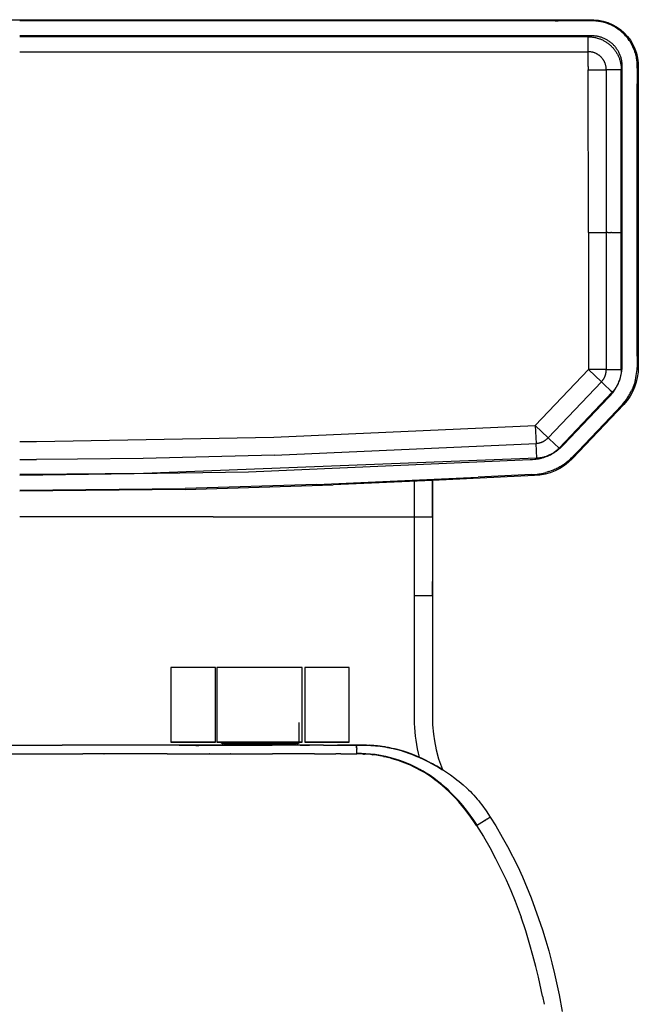
# Model space of a CAD drawing. Units: millimetres. Extents: x 0 to 0.439, y 0 to 0.671.
# Drawn here: x 0.233 to 0.439, y 0.343 to 0.671 of the extents above; entities that cross this region are included whole.
import ezdxf

# ---------------------------------------------------------------- set-up
doc = ezdxf.new("R2010")
doc.units = ezdxf.units.MM

msp = doc.modelspace()

# ---------------------------------------------------------------- linework, layer by layer
msp.add_lwpolyline([(0.04381, 0.67064), (0.2332, 0.67063), (0.42258, 0.67064, -0.441469), (0.43903, 0.65468), (0.43904, 0.59931), (0.43902, 0.55502, -0.185557), (0.43425, 0.54261), (0.41714, 0.5246, -0.199709), (0.40446, 0.51899), (0.37055, 0.51728), (0.37055, 0.44142), (0.37055, 0.43803), (0.3706, 0.43594), (0.37085, 0.4329), (0.37118, 0.43063), (0.37179, 0.42764), (0.3726, 0.4247), (0.37389, 0.4211), (0.37588, 0.41978), (0.3766, 0.41928), (0.37802, 0.41824), (0.3787, 0.4177), (0.37939, 0.41716), (0.38073, 0.41603), (0.38197, 0.4149), (0.38257, 0.41433), (0.38316, 0.41374), (0.38374, 0.41314), (0.38431, 0.41253), (0.38487, 0.41191), (0.38542, 0.41128), (0.38594, 0.41065), (0.38645, 0.41001), (0.38694, 0.40936), (0.38838, 0.40737), (0.38977, 0.40522), (0.39159, 0.40235), (0.39379, 0.39862), (0.3955, 0.39549), (0.3989, 0.38878), (0.40046, 0.38539), (0.40339, 0.37841), (0.40583, 0.37154), (0.40718, 0.36769), (0.40829, 0.36408), (0.40924, 0.36075), (0.41028, 0.35678), (0.41118, 0.3531), (0.41269, 0.34607), (0.41373, 0.34052)], format="xyb")
for points in [[(0.41143, 0.67027), (0.2332, 0.67028)], [(0.41143, 0.67027), (0.41242, 0.67027)], [(0.43869, 0.65448), (0.43867, 0.65563), (0.43865, 0.6562), (0.43863, 0.65649), (0.43861, 0.65677), (0.43858, 0.65701), (0.43855, 0.65725), (0.43848, 0.65772), (0.4384, 0.65819), (0.4383, 0.65866), (0.43823, 0.65891), (0.43817, 0.65916), (0.4381, 0.65941), (0.43802, 0.65966), (0.43794, 0.65991), (0.43786, 0.66016), (0.43768, 0.66065), (0.43748, 0.66113), (0.43727, 0.6616), (0.43704, 0.66207), (0.43692, 0.6623), (0.4368, 0.66253), (0.43655, 0.66296), (0.43628, 0.66338), (0.43601, 0.66379), (0.43572, 0.66419), (0.43542, 0.66458), (0.4351, 0.66496), (0.43477, 0.66533), (0.43444, 0.6657), (0.43408, 0.66605), (0.43372, 0.66638), (0.43335, 0.66671), (0.43297, 0.66703), (0.43258, 0.66733), (0.43217, 0.66762), (0.43176, 0.66789), (0.43134, 0.66815), (0.431, 0.66835), (0.43065, 0.66854), (0.4303, 0.66872), (0.42994, 0.6689), (0.42958, 0.66906), (0.42921, 0.66921), (0.42884, 0.66935), (0.42847, 0.66948), (0.42809, 0.6696), (0.42771, 0.66971), (0.42733, 0.66981), (0.42694, 0.6699), (0.42655, 0.66998), (0.42616, 0.67005), (0.42577, 0.67011), (0.42537, 0.67016), (0.42486, 0.67021), (0.42435, 0.67025), (0.42383, 0.67027), (0.41242, 0.67027)], [(0.42241, 0.66528), (0.2332, 0.66528)], [(0.43369, 0.65402), (0.43367, 0.65558), (0.43366, 0.6559), (0.43364, 0.65621), (0.4336, 0.65652), (0.43357, 0.65677), (0.43353, 0.65703), (0.43348, 0.65728), (0.43343, 0.65753), (0.43337, 0.65777), (0.4333, 0.65802), (0.43322, 0.65827), (0.43314, 0.65851), (0.43304, 0.65877), (0.43294, 0.65904), (0.43283, 0.6593), (0.43271, 0.65956), (0.43258, 0.65981), (0.43244, 0.66006), (0.4323, 0.66031), (0.43215, 0.66055), (0.432, 0.66079), (0.43184, 0.66102), (0.43167, 0.66125), (0.43149, 0.66148), (0.43131, 0.6617), (0.43113, 0.66191), (0.43094, 0.66212), (0.43074, 0.66233), (0.43054, 0.66251), (0.43035, 0.6627), (0.43014, 0.66288), (0.42994, 0.66305), (0.42972, 0.66322), (0.42951, 0.66338), (0.42929, 0.66353), (0.42906, 0.66368), (0.42883, 0.66383), (0.4286, 0.66396), (0.42837, 0.66409), (0.42813, 0.66422), (0.42789, 0.66434), (0.42764, 0.66445), (0.42739, 0.66455), (0.42714, 0.66465), (0.42688, 0.66474), (0.42663, 0.66482), (0.42637, 0.6649), (0.4261, 0.66496), (0.42584, 0.66503), (0.42558, 0.66508), (0.42531, 0.66513), (0.42504, 0.66517), (0.42472, 0.66521), (0.42439, 0.66524), (0.42406, 0.66526), (0.42373, 0.66527), (0.42307, 0.66528), (0.42241, 0.66528)], [(0.41903, 0.66523), (0.2332, 0.66523)], [(0.42241, 0.66497), (0.2332, 0.66497)], [(0.42094, 0.66497), (0.4208, 0.66501), (0.42067, 0.66504), (0.42053, 0.66507), (0.42039, 0.6651), (0.42022, 0.66513), (0.42005, 0.66516), (0.41988, 0.66518), (0.41971, 0.6652), (0.41954, 0.66521), (0.41937, 0.66522), (0.4192, 0.66523), (0.41903, 0.66523)], [(0.42241, 0.66497), (0.42268, 0.66497), (0.42295, 0.66496), (0.42322, 0.66494), (0.42349, 0.66492), (0.42376, 0.66489), (0.42403, 0.66485), (0.42429, 0.66481), (0.42456, 0.66476), (0.42482, 0.6647), (0.42508, 0.66464), (0.42534, 0.66457), (0.4256, 0.6645), (0.42585, 0.66442), (0.4261, 0.66433), (0.42636, 0.66424), (0.4266, 0.66414), (0.42685, 0.66403), (0.4271, 0.66392), (0.42734, 0.6638), (0.42758, 0.66368), (0.42782, 0.66355), (0.42805, 0.66341), (0.42828, 0.66327), (0.4285, 0.66312), (0.42872, 0.66297), (0.42894, 0.66281), (0.42915, 0.66265), (0.42936, 0.66248), (0.42957, 0.66231), (0.42977, 0.66213), (0.42997, 0.66195), (0.43016, 0.66176), (0.43035, 0.66157), (0.43053, 0.66137), (0.43071, 0.66117), (0.43088, 0.66096), (0.43105, 0.66075), (0.43122, 0.66054), (0.43137, 0.66032), (0.43153, 0.6601), (0.43167, 0.65987), (0.43181, 0.65964), (0.43195, 0.65941), (0.43208, 0.65917), (0.4322, 0.65893), (0.43232, 0.65869), (0.43243, 0.65845), (0.43254, 0.6582), (0.43264, 0.65795), (0.43273, 0.6577), (0.43282, 0.65745), (0.4329, 0.65719), (0.43297, 0.65693), (0.43304, 0.65667), (0.4331, 0.65641), (0.43316, 0.65614), (0.43321, 0.65588), (0.43325, 0.65562), (0.43329, 0.65535), (0.43332, 0.65509), (0.43334, 0.65482), (0.43336, 0.65455), (0.43337, 0.65428), (0.43337, 0.65402)], [(0.42241, 0.66037), (0.42241, 0.66497)], [(0.2332, 0.65999), (0.42241, 0.65999)], [(0.42241, 0.65999), (0.42241, 0.66037)], [(0.42241, 0.65505), (0.42241, 0.65999)], [(0.42839, 0.65401), (0.42839, 0.65416), (0.42838, 0.65431), (0.42837, 0.65445), (0.42836, 0.6546), (0.42835, 0.65474), (0.42833, 0.65489), (0.4283, 0.65503), (0.42828, 0.65518), (0.42825, 0.65532), (0.42821, 0.65546), (0.42817, 0.65561), (0.42813, 0.65575), (0.42809, 0.65589), (0.42804, 0.65603), (0.42799, 0.65616), (0.42794, 0.6563), (0.42788, 0.65643), (0.42782, 0.65657), (0.42775, 0.6567), (0.42769, 0.65683), (0.42762, 0.65696), (0.42754, 0.65708), (0.42746, 0.65721), (0.42739, 0.65733), (0.4273, 0.65745), (0.42722, 0.65757), (0.42713, 0.65769), (0.42703, 0.6578), (0.42694, 0.65792), (0.42684, 0.65803), (0.42674, 0.65814), (0.42664, 0.65824), (0.42653, 0.65834), (0.42643, 0.65844), (0.42632, 0.65854), (0.4262, 0.65863), (0.42609, 0.65873), (0.42597, 0.65881), (0.42585, 0.6589), (0.42573, 0.65898), (0.42561, 0.65906), (0.42549, 0.65914), (0.42536, 0.65921), (0.42523, 0.65928), (0.4251, 0.65935), (0.42497, 0.65942), (0.42484, 0.65948), (0.4247, 0.65954), (0.42456, 0.65959), (0.42443, 0.65964), (0.42429, 0.65969), (0.42415, 0.65973), (0.42401, 0.65977), (0.42387, 0.65981), (0.42373, 0.65984), (0.42358, 0.65987), (0.42344, 0.6599), (0.42329, 0.65992), (0.42315, 0.65994), (0.423, 0.65996), (0.42286, 0.65997), (0.42271, 0.65998), (0.42256, 0.65999), (0.42241, 0.65999)], [(0.42241, 0.65505), (0.42241, 0.65401)], [(0.42241, 0.65401), (0.42839, 0.65401)], [(0.42242, 0.59978), (0.42241, 0.65401)], [(0.42897, 0.65402), (0.42839, 0.65401)], [(0.42839, 0.65401), (0.42839, 0.61794)], [(0.42982, 0.65401), (0.42897, 0.65401)], [(0.43018, 0.65402), (0.42982, 0.65402)], [(0.43162, 0.65401), (0.43018, 0.65401)], [(0.43184, 0.65402), (0.43162, 0.65402)], [(0.43337, 0.65401), (0.43184, 0.65401)], [(0.43337, 0.59978), (0.43337, 0.65401)], [(0.43369, 0.59978), (0.43369, 0.65217), (0.43369, 0.65402)], [(0.43869, 0.65448), (0.43869, 0.65344), (0.43869, 0.64932)], [(0.43869, 0.55872), (0.43869, 0.64932)], [(0.42839, 0.61794), (0.42839, 0.59978)], [(0.42242, 0.59978), (0.42242, 0.55422)], [(0.42242, 0.59978), (0.42839, 0.59978)], [(0.42839, 0.59978), (0.42839, 0.55422)], [(0.42892, 0.59978), (0.42839, 0.59978)], [(0.42892, 0.59978), (0.42991, 0.59978)], [(0.43009, 0.59978), (0.42991, 0.59978)], [(0.43009, 0.59978), (0.43337, 0.59978)], [(0.43337, 0.55422), (0.43337, 0.59978)], [(0.43361, 0.55419), (0.43363, 0.5544), (0.43365, 0.55462), (0.43367, 0.55504), (0.43369, 0.55561), (0.43369, 0.59978)], [(0.43869, 0.55872), (0.43869, 0.55583), (0.43867, 0.5549)], [(0.40473, 0.53562), (0.42242, 0.55422)], [(0.42838, 0.55422), (0.42242, 0.55422)], [(0.42242, 0.55422), (0.42674, 0.5501)], [(0.42674, 0.5501), (0.42684, 0.5502), (0.42694, 0.55031), (0.42703, 0.55042), (0.42712, 0.55053), (0.4272, 0.55064), (0.42729, 0.55075), (0.42737, 0.55087), (0.42744, 0.55099), (0.42752, 0.55111), (0.42759, 0.55123), (0.42766, 0.55136), (0.42773, 0.55148), (0.42779, 0.55161), (0.42785, 0.55174), (0.42791, 0.55187), (0.42796, 0.552), (0.42802, 0.55213), (0.42806, 0.55227), (0.42811, 0.5524), (0.42815, 0.55254), (0.42819, 0.55267), (0.42822, 0.55281), (0.42825, 0.55295), (0.42828, 0.55309), (0.42831, 0.55323), (0.42833, 0.55337), (0.42835, 0.55351), (0.42836, 0.55365), (0.42838, 0.55379), (0.42838, 0.55393), (0.42839, 0.55407), (0.42839, 0.55422)], [(0.42838, 0.55422), (0.42839, 0.55422)], [(0.42839, 0.55422), (0.43337, 0.55422)], [(0.43337, 0.5542), (0.43337, 0.55395), (0.43336, 0.55369), (0.43334, 0.55343), (0.43332, 0.55317), (0.43329, 0.55291), (0.43326, 0.55266), (0.43322, 0.5524), (0.43317, 0.55215), (0.43312, 0.55189), (0.43306, 0.55164), (0.433, 0.55139), (0.43293, 0.55114), (0.43285, 0.55089), (0.43277, 0.55064), (0.43268, 0.5504), (0.43259, 0.55016), (0.43249, 0.54991), (0.43238, 0.54967), (0.43227, 0.54944), (0.43216, 0.5492), (0.43203, 0.54897), (0.43191, 0.54875), (0.43177, 0.54852), (0.43164, 0.5483), (0.43149, 0.54808), (0.43135, 0.54787), (0.43119, 0.54766), (0.43104, 0.54746), (0.43087, 0.54725), (0.43071, 0.54706), (0.43054, 0.54686), (0.43036, 0.54667)], [(0.43054, 0.54652), (0.43085, 0.54694), (0.43115, 0.54737), (0.43143, 0.54781), (0.4317, 0.54826), (0.43195, 0.54872), (0.43219, 0.54918), (0.43241, 0.54966), (0.43261, 0.55014), (0.4328, 0.55063), (0.43297, 0.55112), (0.43312, 0.55163), (0.43325, 0.55213), (0.43337, 0.55264), (0.43347, 0.55315), (0.43355, 0.55367), (0.43361, 0.55419)], [(0.43251, 0.55421), (0.43337, 0.5542)], [(0.43809, 0.55085), (0.43824, 0.55151), (0.43838, 0.55219), (0.43849, 0.55286), (0.43857, 0.55354), (0.43863, 0.55422), (0.43867, 0.5549)], [(0.43809, 0.55085), (0.43792, 0.55024), (0.43774, 0.54963), (0.43754, 0.54903), (0.43732, 0.54844), (0.43708, 0.54785), (0.43682, 0.54727)], [(0.42674, 0.5501), (0.40906, 0.5315)], [(0.42709, 0.54977), (0.42674, 0.5501)], [(0.43036, 0.54667), (0.42709, 0.54977)], [(0.41267, 0.52807), (0.43035, 0.54667)], [(0.41282, 0.5279), (0.413, 0.52806), (0.41364, 0.52866), (0.41415, 0.52917), (0.42917, 0.54496), (0.42988, 0.54572), (0.43021, 0.54611), (0.43038, 0.54632), (0.43054, 0.54652)], [(0.43035, 0.54667), (0.42973, 0.54726)], [(0.42976, 0.53833), (0.43336, 0.54212), (0.43375, 0.54255), (0.43422, 0.54311), (0.43466, 0.54368), (0.43487, 0.54396), (0.43508, 0.54425), (0.43528, 0.54454), (0.43547, 0.54483), (0.43566, 0.54513), (0.43584, 0.54543), (0.43602, 0.54573), (0.43619, 0.54603), (0.43635, 0.54634), (0.43651, 0.54665), (0.43682, 0.54727)], [(0.42976, 0.53833), (0.42324, 0.53148)], [(0.2332, 0.53029), (0.2361, 0.53029), (0.23882, 0.53029), (0.31773, 0.53169), (0.40473, 0.53562)], [(0.40473, 0.53562), (0.40906, 0.5315)], [(0.40473, 0.53562), (0.40503, 0.52965)], [(0.40503, 0.52965), (0.40518, 0.52966), (0.40532, 0.52968), (0.40546, 0.52969), (0.4056, 0.52971), (0.40574, 0.52973), (0.40588, 0.52976), (0.40602, 0.52979), (0.40615, 0.52982), (0.40629, 0.52985), (0.40643, 0.52989), (0.40656, 0.52994), (0.4067, 0.52998), (0.40683, 0.53003), (0.40697, 0.53008), (0.4071, 0.53014), (0.40723, 0.53019), (0.40735, 0.53025), (0.40748, 0.53032), (0.40761, 0.53038), (0.40773, 0.53045), (0.40785, 0.53053), (0.40797, 0.5306), (0.40809, 0.53068), (0.4082, 0.53076), (0.40832, 0.53084), (0.40843, 0.53093), (0.40854, 0.53102), (0.40865, 0.53111), (0.40876, 0.53121), (0.40886, 0.5313), (0.40896, 0.5314), (0.40906, 0.5315)], [(0.40906, 0.5315), (0.4094, 0.53118)], [(0.4094, 0.53118), (0.41266, 0.52807)], [(0.41914, 0.52715), (0.42324, 0.53148)], [(0.31793, 0.52572), (0.40503, 0.52965)], [(0.4053, 0.52468), (0.40503, 0.52965)], [(0.41266, 0.52807), (0.41248, 0.52788), (0.4123, 0.5277), (0.41211, 0.52752), (0.41191, 0.52735), (0.41172, 0.52718), (0.41151, 0.52702), (0.41131, 0.52686), (0.4111, 0.52671), (0.41089, 0.52656), (0.41067, 0.52642), (0.41045, 0.52628), (0.41023, 0.52615), (0.41, 0.52602), (0.40977, 0.5259), (0.40954, 0.52578), (0.40931, 0.52567), (0.40907, 0.52556), (0.40883, 0.52546), (0.40859, 0.52537), (0.40834, 0.52528), (0.40809, 0.5252), (0.40784, 0.52512), (0.40759, 0.52505), (0.40734, 0.52498), (0.40709, 0.52492), (0.40684, 0.52487), (0.40658, 0.52483), (0.40633, 0.52478), (0.40607, 0.52475), (0.40581, 0.52472), (0.40556, 0.5247), (0.4053, 0.52468)], [(0.40532, 0.52445), (0.40558, 0.52449), (0.40583, 0.52454), (0.40609, 0.52458), (0.40634, 0.52464), (0.4066, 0.5247), (0.40685, 0.52476), (0.4071, 0.52483), (0.40735, 0.52491), (0.4076, 0.52498), (0.40785, 0.52507), (0.40834, 0.52525), (0.40883, 0.52544), (0.40931, 0.52565), (0.40978, 0.52588), (0.41025, 0.52612), (0.41048, 0.52625), (0.41071, 0.52638), (0.41093, 0.52651), (0.41115, 0.52665), (0.41137, 0.52679), (0.41159, 0.52694), (0.4118, 0.52709), (0.41201, 0.52724), (0.41222, 0.5274), (0.41242, 0.52756), (0.41262, 0.52773), (0.41282, 0.5279)], [(0.40529, 0.52468), (0.27434, 0.51963), (0.23612, 0.51934), (0.2332, 0.51934)], [(0.2332, 0.51908), (0.30928, 0.52015), (0.40301, 0.52425), (0.40383, 0.52431), (0.40458, 0.52437), (0.40495, 0.52441), (0.40532, 0.52445)], [(0.31793, 0.52572), (0.2743, 0.52461), (0.25247, 0.52436), (0.23882, 0.52432)], [(0.4092, 0.52025), (0.40965, 0.52041), (0.41011, 0.52057), (0.41047, 0.52072), (0.41084, 0.52087), (0.4112, 0.52102), (0.41156, 0.52118), (0.41191, 0.52135), (0.41226, 0.52153), (0.41261, 0.52171), (0.41296, 0.52191), (0.41331, 0.5221), (0.41365, 0.52231), (0.41398, 0.52252), (0.41432, 0.52274), (0.41464, 0.52297), (0.41497, 0.52321), (0.41529, 0.52345), (0.41561, 0.5237), (0.41607, 0.5241), (0.41653, 0.52451)], [(0.41914, 0.52715), (0.41763, 0.52558), (0.4171, 0.52505), (0.41653, 0.52451)], [(0.2332, 0.52432), (0.23612, 0.52432), (0.23882, 0.52432)], [(0.33211, 0.51594), (0.38581, 0.51838)], [(0.40346, 0.51927), (0.38581, 0.51838)], [(0.40346, 0.51927), (0.40444, 0.51934), (0.40541, 0.51943), (0.40589, 0.51949), (0.40636, 0.51956), (0.40685, 0.51964), (0.40733, 0.51974), (0.4078, 0.51985), (0.40827, 0.51997)], [(0.4092, 0.52025), (0.40873, 0.5201), (0.40827, 0.51997)], [(0.2332, 0.51407), (0.28825, 0.5146)], [(0.33211, 0.51594), (0.28825, 0.5146)], [(0.28826, 0.51425), (0.33746, 0.5158)], [(0.37055, 0.51728), (0.33746, 0.5158)], [(0.36455, 0.50523), (0.36455, 0.51699)], [(0.37055, 0.51301), (0.37055, 0.51728)], [(0.28826, 0.51425), (0.2332, 0.51372)], [(0.37055, 0.50523), (0.37055, 0.51301)], [(0.2976, 0.50523), (0.2332, 0.50523)], [(0.2976, 0.50523), (0.36455, 0.50523)], [(0.36455, 0.47885), (0.36455, 0.50523)], [(0.36455, 0.50523), (0.37054, 0.50523)], [(0.37055, 0.47885), (0.37055, 0.48362)], [(0.37054, 0.47885), (0.36455, 0.47885)], [(0.36622, 0.42517), (0.36587, 0.42657), (0.36557, 0.42798), (0.3653, 0.4294), (0.36507, 0.43084), (0.36489, 0.43224), (0.36475, 0.43364), (0.36464, 0.43504), (0.36458, 0.43645), (0.36455, 0.47885)], [(0.37054, 0.47885), (0.37054, 0.47885)], [(0.29832, 0.45501), (0.28353, 0.45501)], [(0.28353, 0.45501), (0.28353, 0.45501), (0.28353, 0.45501), (0.28353, 0.43683)], [(0.29832, 0.43029), (0.29832, 0.45501)], [(0.32717, 0.45501), (0.29882, 0.45501)], [(0.29882, 0.45501), (0.29882, 0.45501), (0.29882, 0.45501), (0.29882, 0.43683)], [(0.32717, 0.43029), (0.32717, 0.45501)], [(0.34283, 0.45501), (0.32805, 0.45501)], [(0.32805, 0.45501), (0.32805, 0.45501), (0.32805, 0.45501), (0.32805, 0.45501), (0.32805, 0.45501), (0.32805, 0.45498), (0.32805, 0.45486), (0.32805, 0.45429), (0.32805, 0.45187), (0.32805, 0.44396)], [(0.34283, 0.43683), (0.34283, 0.45501)], [(0.32805, 0.44396), (0.32805, 0.43029)], [(0.28353, 0.43683), (0.28353, 0.43029)], [(0.29882, 0.43683), (0.29882, 0.43029)], [(0.32622, 0.43022), (0.32622, 0.43674)], [(0.34283, 0.43029), (0.34283, 0.43683)], [(0.28353, 0.43029), (0.28353, 0.43022)], [(0.28353, 0.43029), (0.29832, 0.43029)], [(0.28353, 0.43022), (0.29832, 0.43022)], [(0.29832, 0.43022), (0.29832, 0.43022), (0.29832, 0.43022), (0.29832, 0.43022), (0.29832, 0.43022), (0.29832, 0.43022), (0.29832, 0.43023), (0.29832, 0.43029)], [(0.29882, 0.43029), (0.29882, 0.43022)], [(0.29882, 0.43029), (0.32717, 0.43029)], [(0.29882, 0.43022), (0.32717, 0.43022)], [(0.30072, 0.42972), (0.3007, 0.42972), (0.30068, 0.42973), (0.30066, 0.42973), (0.30065, 0.42973), (0.30063, 0.42973), (0.30061, 0.42973), (0.3006, 0.42974), (0.30058, 0.42974), (0.30056, 0.42975), (0.30055, 0.42975), (0.30053, 0.42976), (0.30052, 0.42977), (0.3005, 0.42977), (0.30049, 0.42978), (0.30047, 0.42979), (0.30046, 0.4298), (0.30044, 0.42981), (0.30043, 0.42982), (0.30041, 0.42983), (0.3004, 0.42984), (0.30039, 0.42985), (0.30037, 0.42986), (0.30036, 0.42987), (0.30035, 0.42988), (0.30034, 0.4299), (0.30033, 0.42991), (0.30032, 0.42992), (0.30031, 0.42994), (0.3003, 0.42995), (0.30029, 0.42996), (0.30028, 0.42998), (0.30027, 0.42999), (0.30026, 0.43001), (0.30026, 0.43003), (0.30025, 0.43004), (0.30024, 0.43006), (0.30024, 0.43007), (0.30023, 0.43009), (0.30023, 0.43011), (0.30023, 0.43012), (0.30022, 0.43014), (0.30022, 0.43016), (0.30022, 0.43017), (0.30022, 0.43019), (0.30022, 0.43021), (0.30022, 0.43022)], [(0.30058, 0.43022), (0.30061, 0.43017), (0.30063, 0.43012), (0.30066, 0.43007), (0.30069, 0.43002), (0.30072, 0.42997)], [(0.30072, 0.43022), (0.30072, 0.42997)], [(0.30072, 0.42997), (0.30072, 0.42972)], [(0.30072, 0.42997), (0.30078, 0.42994), (0.30084, 0.42991), (0.3009, 0.42988), (0.30097, 0.42986), (0.30103, 0.42984), (0.3011, 0.42981), (0.30117, 0.4298), (0.30123, 0.42978), (0.3013, 0.42976), (0.30137, 0.42975), (0.30144, 0.42974), (0.30151, 0.42973), (0.30158, 0.42973), (0.30165, 0.42973), (0.30172, 0.42972)], [(0.30072, 0.42972), (0.30072, 0.42924)], [(0.30172, 0.42972), (0.30072, 0.42972)], [(0.30122, 0.42986), (0.30119, 0.42988), (0.30116, 0.42989), (0.30113, 0.42991), (0.3011, 0.42994), (0.30107, 0.42996), (0.30105, 0.42998), (0.30102, 0.43), (0.301, 0.43003), (0.30098, 0.43005), (0.30095, 0.43008), (0.30093, 0.4301), (0.30091, 0.43013), (0.30089, 0.43016), (0.30087, 0.43019), (0.30085, 0.43022)], [(0.30159, 0.42973), (0.30155, 0.42974), (0.30152, 0.42974), (0.30149, 0.42975), (0.30146, 0.42976), (0.30143, 0.42977), (0.3014, 0.42978), (0.30136, 0.42979), (0.30133, 0.4298), (0.3013, 0.42981), (0.30127, 0.42983), (0.30124, 0.42984), (0.30122, 0.42986)], [(0.30172, 0.42924), (0.30172, 0.42972)], [(0.30172, 0.42972), (0.32472, 0.42972)], [(0.30256, 0.43022), (0.30272, 0.42997), (0.30289, 0.42972), (0.30307, 0.42948), (0.30326, 0.42924)], [(0.31127, 0.42924), (0.31127, 0.43022)], [(0.31755, 0.43022), (0.31755, 0.42924)], [(0.31803, 0.42924), (0.31821, 0.42948), (0.31839, 0.42972), (0.31856, 0.42997), (0.31872, 0.43022)], [(0.32472, 0.42972), (0.32479, 0.42973), (0.32485, 0.42973), (0.32492, 0.42973), (0.32499, 0.42974), (0.32506, 0.42975), (0.32513, 0.42976), (0.3252, 0.42978), (0.32526, 0.4298), (0.32533, 0.42981), (0.3254, 0.42984), (0.32546, 0.42986), (0.32553, 0.42988), (0.32559, 0.42991), (0.32565, 0.42994), (0.32572, 0.42997)], [(0.32472, 0.42972), (0.32472, 0.42924)], [(0.32572, 0.42972), (0.32472, 0.42972)], [(0.32522, 0.42986), (0.32519, 0.42984), (0.32516, 0.42983), (0.32512, 0.42981), (0.32509, 0.4298), (0.32506, 0.42979), (0.32503, 0.42977), (0.325, 0.42976), (0.32496, 0.42976), (0.32493, 0.42975), (0.3249, 0.42974)], [(0.32558, 0.43022), (0.32556, 0.43019), (0.32554, 0.43016), (0.32552, 0.43013), (0.3255, 0.4301), (0.32548, 0.43008), (0.32546, 0.43005), (0.32543, 0.43003), (0.32541, 0.43), (0.32538, 0.42998), (0.32536, 0.42996), (0.32533, 0.42994), (0.3253, 0.42991), (0.32527, 0.42989), (0.32525, 0.42988), (0.32522, 0.42986)], [(0.32572, 0.42997), (0.32575, 0.43002), (0.32577, 0.43007), (0.3258, 0.43012), (0.32582, 0.43017), (0.32585, 0.43022)], [(0.32622, 0.43022), (0.32622, 0.43021), (0.32621, 0.43019), (0.32621, 0.43017), (0.32621, 0.43015), (0.32621, 0.43014), (0.3262, 0.43012), (0.3262, 0.4301), (0.3262, 0.43009), (0.32619, 0.43007), (0.32619, 0.43005), (0.32618, 0.43004), (0.32617, 0.43002), (0.32617, 0.43001), (0.32616, 0.42999), (0.32615, 0.42997), (0.32614, 0.42996), (0.32613, 0.42994), (0.32612, 0.42993), (0.32611, 0.42992), (0.3261, 0.4299), (0.32609, 0.42989), (0.32608, 0.42988), (0.32606, 0.42986), (0.32605, 0.42985), (0.32604, 0.42984), (0.32602, 0.42983), (0.32601, 0.42982), (0.326, 0.42981), (0.32598, 0.4298), (0.32597, 0.42979), (0.32595, 0.42978), (0.32594, 0.42977), (0.32592, 0.42977), (0.3259, 0.42976), (0.32589, 0.42975), (0.32587, 0.42975), (0.32585, 0.42974), (0.32584, 0.42974), (0.32582, 0.42974), (0.3258, 0.42973), (0.32579, 0.42973), (0.32577, 0.42973), (0.32575, 0.42973), (0.32573, 0.42972), (0.32572, 0.42972)], [(0.32572, 0.42997), (0.32572, 0.43022)], [(0.32572, 0.42997), (0.32572, 0.42972)], [(0.32572, 0.42924), (0.32572, 0.42972)], [(0.32717, 0.43022), (0.32717, 0.43022), (0.32717, 0.43022), (0.32717, 0.43022), (0.32717, 0.43022), (0.32717, 0.43022), (0.32717, 0.43023), (0.32717, 0.43029)], [(0.32805, 0.43029), (0.32805, 0.43022)], [(0.32805, 0.43029), (0.34283, 0.43029)], [(0.32805, 0.43022), (0.34283, 0.43022)], [(0.34283, 0.43022), (0.34283, 0.43022), (0.34283, 0.43022), (0.34283, 0.43022), (0.34283, 0.43022), (0.34283, 0.43022), (0.34283, 0.43023), (0.34283, 0.43029)], [(0.13818, 0.42924), (0.24736, 0.42924)], [(0.20515, 0.42635), (0.25425, 0.42635)], [(0.32822, 0.42924), (0.24736, 0.42924)], [(0.26124, 0.42635), (0.25425, 0.42635)], [(0.26124, 0.42635), (0.26126, 0.42635)], [(0.26825, 0.42635), (0.26126, 0.42635)], [(0.26825, 0.42635), (0.26828, 0.42635)], [(0.27526, 0.42634), (0.26828, 0.42635)], [(0.27526, 0.42634), (0.27529, 0.42634)], [(0.28226, 0.42634), (0.27529, 0.42634)], [(0.28622, 0.42922), (0.28224, 0.42922)], [(0.28226, 0.42634), (0.28927, 0.42633)], [(0.28622, 0.42922), (0.28925, 0.42922)], [(0.28925, 0.42922), (0.28956, 0.42922), (0.29186, 0.42911), (0.29231, 0.42911), (0.29276, 0.42911), (0.29507, 0.42922), (0.29534, 0.42922)], [(0.28931, 0.42633), (0.28927, 0.42633)], [(0.28931, 0.42633), (0.29627, 0.42633)], [(0.29534, 0.42922), (0.31717, 0.42922)], [(0.29632, 0.42633), (0.29627, 0.42633)], [(0.29632, 0.42633), (0.30328, 0.42632)], [(0.30333, 0.42632), (0.30328, 0.42632)], [(0.30333, 0.42632), (0.31029, 0.42632)], [(0.31034, 0.42632), (0.31029, 0.42632)], [(0.31034, 0.42632), (0.31729, 0.42631)], [(0.33431, 0.42922), (0.31717, 0.42922)], [(0.33134, 0.4263), (0.33132, 0.4263), (0.3243, 0.4263), (0.31729, 0.42631)], [(0.32652, 0.42922), (0.32822, 0.42922)], [(0.32822, 0.42924), (0.32822, 0.42923)], [(0.32822, 0.42922), (0.32964, 0.42922)], [(0.33134, 0.4263), (0.33834, 0.42631)], [(0.33431, 0.42922), (0.34522, 0.42922)], [(0.3401, 0.42631), (0.33834, 0.42631)], [(0.34022, 0.42922), (0.33899, 0.42922)], [(0.3401, 0.42631), (0.34536, 0.42631)], [(0.34522, 0.42924), (0.34022, 0.42925)], [(0.34022, 0.42923), (0.34022, 0.42925)], [(0.34522, 0.42924), (0.34799, 0.42922), (0.34942, 0.42917), (0.35089, 0.42909), (0.35164, 0.42903), (0.35239, 0.42896), (0.35315, 0.42887), (0.35391, 0.42876), (0.35468, 0.42865), (0.35545, 0.42852), (0.35622, 0.42837), (0.35699, 0.42821), (0.35769, 0.42805), (0.35844, 0.42787)], [(0.34522, 0.42921), (0.34522, 0.42924)], [(0.34526, 0.42906), (0.34526, 0.42907), (0.34526, 0.42909), (0.34526, 0.4291), (0.34526, 0.42911), (0.34525, 0.42913), (0.34525, 0.42914), (0.34525, 0.42915), (0.34524, 0.42917), (0.34524, 0.42918), (0.34523, 0.4292), (0.34523, 0.42921), (0.34522, 0.42922)], [(0.34688, 0.42922), (0.34523, 0.42922)], [(0.35185, 0.42897), (0.35103, 0.42904), (0.3502, 0.4291), (0.34855, 0.42917), (0.34523, 0.42921)], [(0.35185, 0.42895), (0.35103, 0.42902), (0.35021, 0.42907), (0.34856, 0.42915), (0.34524, 0.42919)], [(0.34526, 0.42906), (0.34527, 0.429)], [(0.34528, 0.42894), (0.34527, 0.429)], [(0.34528, 0.42894), (0.34528, 0.42888)], [(0.3453, 0.42865), (0.34528, 0.42888)], [(0.3453, 0.42865), (0.3453, 0.42858)], [(0.34531, 0.42845), (0.3453, 0.42858)], [(0.34531, 0.42845), (0.34532, 0.4283)], [(0.34533, 0.42806), (0.34532, 0.4283)], [(0.34533, 0.42806), (0.34534, 0.42783)], [(0.34536, 0.42631), (0.34534, 0.42783)], [(0.35144, 0.42605), (0.34993, 0.42622), (0.34841, 0.42634), (0.34688, 0.42642), (0.34536, 0.42644)], [(0.35144, 0.42601), (0.34992, 0.42618), (0.3484, 0.42631), (0.34688, 0.42638), (0.34536, 0.4264)], [(0.35143, 0.42597), (0.34992, 0.42614), (0.3484, 0.42627), (0.34688, 0.42634), (0.34536, 0.42636)], [(0.34764, 0.42626), (0.3465, 0.4263), (0.34536, 0.42631)], [(0.34612, 0.42637), (0.34727, 0.42633), (0.34841, 0.42627)], [(0.34688, 0.42922), (0.34713, 0.42921)], [(0.34822, 0.4292), (0.34713, 0.42922)], [(0.34764, 0.42625), (0.34796, 0.42624)], [(0.34912, 0.42616), (0.34796, 0.42624)], [(0.34822, 0.42919), (0.3495, 0.42915)], [(0.34912, 0.42616), (0.34916, 0.42616)], [(0.35042, 0.42604), (0.34916, 0.42616)], [(0.35003, 0.42913), (0.3495, 0.42915)], [(0.35003, 0.42912), (0.35101, 0.42906)], [(0.35042, 0.42604), (0.35067, 0.42601)], [(0.35479, 0.4286), (0.35354, 0.42879), (0.35227, 0.42895), (0.35101, 0.42906)], [(0.35742, 0.42481), (0.35624, 0.42513), (0.35505, 0.42541), (0.35385, 0.42565), (0.35265, 0.42587), (0.35144, 0.42605)], [(0.35831, 0.42784), (0.35703, 0.42814), (0.35575, 0.42841), (0.35445, 0.42864), (0.35315, 0.42882), (0.35185, 0.42897)], [(0.35831, 0.42781), (0.35703, 0.42812), (0.35575, 0.42839), (0.35446, 0.42861), (0.35316, 0.4288), (0.35185, 0.42895)], [(0.35479, 0.4286), (0.35557, 0.42846)], [(0.35589, 0.4284), (0.35557, 0.42846)], [(0.35558, 0.42846), (0.3568, 0.42822), (0.35802, 0.42793)], [(0.35588, 0.42842), (0.35638, 0.42832)], [(0.35826, 0.42789), (0.3578, 0.428)], [(0.3638, 0.4261), (0.36237, 0.42663), (0.36093, 0.42711), (0.35948, 0.42755), (0.35802, 0.42793)], [(0.3646, 0.42576), (0.36305, 0.42636), (0.36149, 0.4269), (0.35991, 0.4274), (0.35831, 0.42784)], [(0.3646, 0.42573), (0.36305, 0.42633), (0.36149, 0.42688), (0.35991, 0.42737), (0.35831, 0.42781)], [(0.36865, 0.42403), (0.36737, 0.42465), (0.36609, 0.42523), (0.3648, 0.42577), (0.36351, 0.42627), (0.36223, 0.42673), (0.36096, 0.42715), (0.35969, 0.42753), (0.35844, 0.42787)], [(0.3638, 0.4261), (0.36551, 0.42541), (0.36719, 0.42466), (0.36885, 0.42385), (0.37049, 0.42299)], [(0.36384, 0.42612), (0.36556, 0.42542), (0.36726, 0.42467), (0.36893, 0.42386), (0.37058, 0.423)], [(0.35427, 0.42543), (0.35307, 0.42566), (0.35188, 0.42585), (0.35067, 0.42601)], [(0.3574, 0.42473), (0.35622, 0.42505), (0.35504, 0.42533), (0.35384, 0.42557), (0.35264, 0.42579), (0.35143, 0.42597)], [(0.35741, 0.42477), (0.35623, 0.42509), (0.35504, 0.42537), (0.35385, 0.42562), (0.35265, 0.42583), (0.35144, 0.42601)], [(0.35427, 0.42543), (0.35509, 0.42526), (0.35591, 0.42506)], [(0.35665, 0.42488), (0.35591, 0.42506)], [(0.35665, 0.42488), (0.35783, 0.42455), (0.359, 0.42418), (0.36016, 0.42378), (0.3613, 0.42335), (0.36244, 0.42288)], [(0.36309, 0.42266), (0.36198, 0.42314), (0.36085, 0.42359), (0.35971, 0.424), (0.35856, 0.42438), (0.3574, 0.42473)], [(0.36311, 0.42271), (0.362, 0.42318), (0.36087, 0.42363), (0.35973, 0.42405), (0.35858, 0.42443), (0.35741, 0.42477)], [(0.36313, 0.42274), (0.36201, 0.42322), (0.36088, 0.42367), (0.35974, 0.42408), (0.35859, 0.42446), (0.35742, 0.42481)], [(0.36371, 0.42231), (0.36244, 0.42288)], [(0.3646, 0.42577), (0.36536, 0.42545)], [(0.37054, 0.42293), (0.36909, 0.4237), (0.36761, 0.42443), (0.36611, 0.42512), (0.3646, 0.42576)], [(0.37054, 0.4229), (0.36909, 0.42368), (0.36761, 0.42441), (0.36611, 0.42509), (0.3646, 0.42573)], [(0.37053, 0.42297), (0.37049, 0.42299)], [(0.37053, 0.42297), (0.37089, 0.42277)], [(0.37389, 0.42091), (0.37338, 0.42124), (0.37198, 0.42209), (0.37054, 0.4229)], [(0.37389, 0.42095), (0.37339, 0.42127), (0.37198, 0.42212), (0.37055, 0.42293)], [(0.37389, 0.42106), (0.37344, 0.42134), (0.37202, 0.42219), (0.37058, 0.423)], [(0.36846, 0.41984), (0.36743, 0.42047), (0.36637, 0.42108), (0.3653, 0.42165), (0.36421, 0.42219), (0.36311, 0.42271)], [(0.36849, 0.41988), (0.36745, 0.42051), (0.36639, 0.42111), (0.36532, 0.42169), (0.36423, 0.42223), (0.36313, 0.42274)], [(0.36371, 0.42231), (0.36501, 0.42167), (0.36628, 0.42099), (0.36753, 0.42027)], [(0.38522, 0.40241), (0.38429, 0.40382), (0.38334, 0.4052), (0.38235, 0.40655), (0.38132, 0.40788), (0.38032, 0.40912), (0.37928, 0.41034), (0.37821, 0.41152), (0.3771, 0.41267), (0.37601, 0.41375), (0.37489, 0.41479), (0.37374, 0.4158), (0.37256, 0.41678), (0.37135, 0.41771), (0.37011, 0.41861), (0.36884, 0.41946), (0.36819, 0.41987), (0.36754, 0.42027)], [(0.3734, 0.41627), (0.37221, 0.41722), (0.37099, 0.41814), (0.36974, 0.41901), (0.36846, 0.41984)], [(0.37343, 0.41631), (0.37224, 0.41726), (0.37102, 0.41817), (0.36977, 0.41905), (0.36849, 0.41988)], [(0.37785, 0.41212), (0.37678, 0.41321), (0.37568, 0.41426), (0.37455, 0.41528), (0.3734, 0.41627)], [(0.37789, 0.41216), (0.37682, 0.41325), (0.37572, 0.4143), (0.37459, 0.41532), (0.37343, 0.41631)], [(0.38183, 0.4075), (0.38056, 0.40909), (0.37923, 0.41063), (0.37785, 0.41212)], [(0.38188, 0.40753), (0.3806, 0.40912), (0.37927, 0.41066), (0.37789, 0.41216)], [(0.38536, 0.4025), (0.38423, 0.4042), (0.38306, 0.40587), (0.38183, 0.4075)], [(0.38541, 0.40253), (0.38428, 0.40424), (0.38311, 0.4059), (0.38188, 0.40753)], [(0.38522, 0.40241), (0.38788, 0.4041)], [(0.38793, 0.40412), (0.38788, 0.4041)], [(0.38793, 0.40412), (0.38829, 0.40435)], [(0.38867, 0.40459), (0.38829, 0.40435)], [(0.38867, 0.40459), (0.38963, 0.4052)], [(0.38965, 0.40521), (0.38963, 0.4052)], [(0.38965, 0.40521), (0.38966, 0.40522), (0.38967, 0.40522)], [(0.38977, 0.40522), (0.38967, 0.40522)], [(0.38522, 0.40241), (0.38748, 0.39876), (0.38959, 0.39512), (0.39155, 0.39149), (0.39335, 0.38791), (0.39502, 0.38435), (0.39659, 0.38078), (0.39804, 0.37723), (0.39938, 0.37371), (0.40002, 0.37195)], [(0.40716, 0.3457), (0.4058, 0.35198), (0.40494, 0.35558), (0.404, 0.35916), (0.403, 0.36272), (0.40157, 0.36736), (0.40002, 0.37195)], [(0.40716, 0.3457), (0.40769, 0.34295)]]:
    msp.add_lwpolyline(points)

doc.saveas('drawing.dxf')
